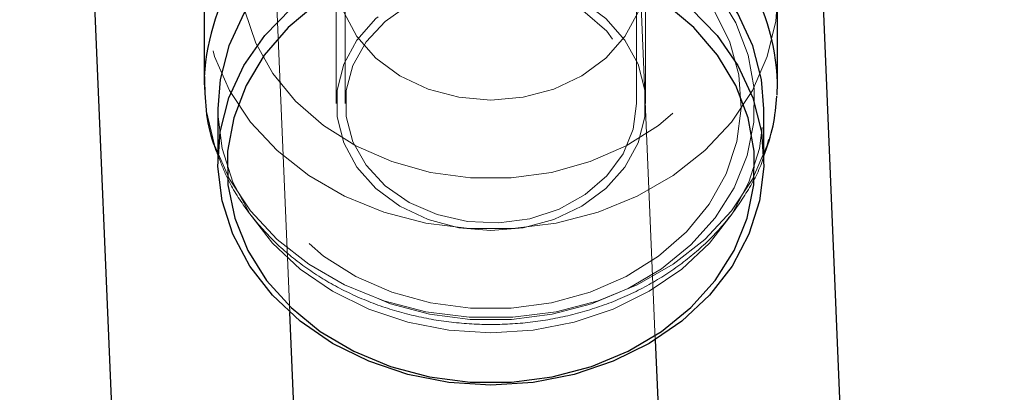
# Model space of a CAD drawing. Units: millimetres. Extents: x 984 to 8364, y 196 to 7576.
# Drawn here: x 4648 to 4702, y 1186 to 1206 of the extents above; entities that cross this region are included whole.
import ezdxf

# ---------------------------------------------------------------- set-up
doc = ezdxf.new("R2010")
doc.units = ezdxf.units.MM
doc.header["$LTSCALE"] = 33
doc.linetypes.add('HIDDEN', pattern=[1.905, 1.27, -0.635])

msp = doc.modelspace()

# ---------------------------------------------------------------- linework, layer by layer
at = {"color": 7, "linetype": 'HIDDEN', "lineweight": 18}
for p, q in [((4681.786, 1201.812), (4681.786, 1227.948)), ((4665.786, 1227.662), (4665.786, 1201.812)), ((4681.78, 1213.391), (4682.813, 1188.843)), ((4662.732, 1190.351), (4661.797, 1212.55)), ((4665.286, 1208.973), (4665.286, 1201.812)), ((4682.286, 1201.812), (4682.286, 1208.973))]:
    msp.add_line(p, q, dxfattribs=at)
at = {"color": 7, "linetype": 'Continuous', "lineweight": 25}
for p, q in [((4693.405, 1174.999), (4691.771, 1213.812)), ((4651.806, 1212.129), (4653.441, 1173.316)), ((4658.036, 1207.827), (4658.036, 1202.958)), ((4689.536, 1202.958), (4689.536, 1207.827)), ((4658.041, 1203.286), (4658.036, 1202.958)), ((4689.513, 1202.268), (4689.536, 1202.958)), ((4658.786, 1201.526), (4658.786, 1198.662)), ((4688.786, 1198.662), (4688.786, 1201.526)), ((4663.432, 1173.736), (4662.732, 1190.351)), ((4682.813, 1188.843), (4683.414, 1174.578))]:
    msp.add_line(p, q, dxfattribs=at)
at = {"color": 7, "linetype": 'HIDDEN', "lineweight": 18, "flags": 128}
for points in [[(4665.846, 1218.174), (4664.13, 1216.996), (4662.669, 1215.606), (4661.504, 1214.04), (4660.664, 1212.339), (4660.171, 1210.549), (4660.039, 1208.718), (4660.272, 1206.893), (4660.863, 1205.124), (4661.796, 1203.456), (4663.047, 1201.935), (4664.582, 1200.6), (4666.362, 1199.487), (4668.338, 1198.625), (4670.458, 1198.037), (4672.667, 1197.74), (4674.905, 1197.74), (4677.114, 1198.037), (4679.234, 1198.625), (4681.21, 1199.487), (4682.99, 1200.6), (4684.525, 1201.935), (4685.776, 1203.456), (4686.709, 1205.124), (4687.3, 1206.893), (4687.532, 1208.718), (4687.401, 1210.549), (4686.908, 1212.339), (4686.068, 1214.04), (4684.902, 1215.606), (4683.442, 1216.996), (4681.726, 1218.174)], [(4673.786, 1215.94), (4675.553, 1215.788), (4677.243, 1215.338), (4678.782, 1214.609), (4680.103, 1213.635), (4681.147, 1212.456), (4681.87, 1211.126), (4682.239, 1209.701), (4682.239, 1208.245), (4681.87, 1206.82), (4681.147, 1205.489), (4680.103, 1204.311), (4678.782, 1203.336), (4677.243, 1202.608), (4675.553, 1202.158), (4673.786, 1202.006), (4672.019, 1202.158), (4670.329, 1202.608), (4668.79, 1203.336), (4667.469, 1204.311), (4666.425, 1205.489), (4665.702, 1206.82), (4665.332, 1208.245), (4665.332, 1209.701), (4665.702, 1211.126), (4666.425, 1212.456), (4667.469, 1213.635), (4668.79, 1214.609), (4670.329, 1215.338), (4672.019, 1215.788), (4673.786, 1215.94)], [(4679.536, 1212.723), (4681.537, 1211.857), (4683.349, 1210.746), (4684.928, 1209.418), (4686.236, 1207.904), (4687.241, 1206.242), (4687.918, 1204.473), (4688.251, 1202.638), (4688.231, 1200.783), (4687.86, 1198.953), (4687.146, 1197.193), (4686.107, 1195.546), (4684.767, 1194.051), (4683.16, 1192.745), (4681.325, 1191.66), (4679.306, 1190.822), (4677.153, 1190.252), (4674.917, 1189.963), (4672.654, 1189.963), (4670.419, 1190.252), (4668.266, 1190.822), (4666.247, 1191.66), (4664.412, 1192.745), (4662.805, 1194.051), (4661.465, 1195.546), (4660.426, 1197.193), (4659.712, 1198.953), (4659.34, 1200.783), (4659.321, 1202.638), (4659.654, 1204.473), (4660.331, 1206.242), (4661.335, 1207.904), (4662.643, 1209.418), (4664.223, 1210.746), (4666.035, 1211.857), (4668.036, 1212.723)], [(4681.726, 1211.014), (4683.442, 1209.836), (4684.902, 1208.446), (4686.068, 1206.879), (4686.908, 1205.179), (4687.401, 1203.389), (4687.532, 1201.558), (4687.3, 1199.733), (4686.709, 1197.963), (4685.776, 1196.296), (4684.525, 1194.774), (4682.99, 1193.439), (4681.21, 1192.326), (4679.234, 1191.464), (4677.114, 1190.877), (4674.905, 1190.579), (4672.667, 1190.579), (4670.458, 1190.877), (4668.338, 1191.464), (4666.362, 1192.326), (4664.582, 1193.439), (4663.047, 1194.774), (4661.796, 1196.296), (4660.863, 1197.963), (4660.272, 1199.733), (4660.039, 1201.558), (4660.171, 1203.389), (4660.664, 1205.179), (4661.504, 1206.879), (4662.669, 1208.446), (4664.13, 1209.836), (4665.846, 1211.014)], [(4673.786, 1208.78), (4675.553, 1208.627), (4677.243, 1208.177), (4678.782, 1207.449), (4680.103, 1206.474), (4681.147, 1205.296), (4681.87, 1203.965), (4682.239, 1202.541), (4682.239, 1201.084), (4681.87, 1199.659), (4681.147, 1198.329), (4680.103, 1197.15), (4678.782, 1196.176), (4677.243, 1195.448), (4675.553, 1194.997), (4673.786, 1194.845), (4672.019, 1194.997), (4670.329, 1195.448), (4668.79, 1196.176), (4667.469, 1197.15), (4666.425, 1198.329), (4665.702, 1199.659), (4665.332, 1201.084), (4665.332, 1202.541), (4665.702, 1203.965), (4666.425, 1205.296), (4667.469, 1206.474), (4668.79, 1207.449), (4670.329, 1208.177), (4672.019, 1208.627), (4673.786, 1208.78)], [(4681.786, 1201.812), (4681.599, 1200.403), (4681.047, 1199.059), (4680.155, 1197.844), (4678.965, 1196.815), (4677.533, 1196.019), (4675.926, 1195.494), (4674.219, 1195.265), (4672.492, 1195.341), (4670.825, 1195.721), (4669.296, 1196.385), (4667.978, 1197.303), (4666.931, 1198.432), (4666.205, 1199.719), (4665.833, 1201.103), (4665.833, 1202.521), (4666.205, 1203.906), (4666.931, 1205.193), (4667.978, 1206.322), (4669.296, 1207.24), (4670.825, 1207.904), (4672.492, 1208.283), (4674.219, 1208.36), (4675.926, 1208.131), (4677.533, 1207.606), (4678.965, 1206.81), (4680.155, 1205.781), (4681.047, 1204.566), (4681.599, 1203.222), (4681.786, 1201.812)], [(4689.536, 1207.827), (4689.429, 1206.327), (4688.967, 1204.39), (4688.15, 1202.532), (4686.997, 1200.799), (4685.535, 1199.23), (4683.798, 1197.862), (4681.827, 1196.727), (4679.668, 1195.851), (4677.371, 1195.256), (4674.99, 1194.955), (4672.582, 1194.955), (4670.201, 1195.256), (4667.904, 1195.851), (4665.745, 1196.727), (4663.774, 1197.862), (4662.037, 1199.23), (4660.575, 1200.799), (4659.422, 1202.532), (4658.605, 1204.39), (4658.143, 1206.327), (4658.036, 1207.827)], [(4658.036, 1202.958), (4658.143, 1201.458), (4658.605, 1199.52), (4659.422, 1197.663), (4660.575, 1195.93), (4662.037, 1194.36), (4663.774, 1192.992), (4665.745, 1191.858), (4667.904, 1190.982), (4670.201, 1190.387), (4672.582, 1190.086), (4674.99, 1190.086), (4677.371, 1190.387), (4679.668, 1190.982), (4681.827, 1191.858), (4683.798, 1192.992), (4685.535, 1194.36), (4686.997, 1195.93), (4688.15, 1197.663), (4688.967, 1199.52), (4689.429, 1201.458), (4689.513, 1202.268)], [(4658.786, 1201.526), (4658.79, 1201.23), (4659.025, 1199.34), (4659.612, 1197.502), (4660.538, 1195.76), (4661.78, 1194.156), (4663.308, 1192.728), (4665.087, 1191.51), (4667.073, 1190.531), (4669.22, 1189.815), (4671.475, 1189.378), (4673.786, 1189.231), (4676.097, 1189.378), (4678.352, 1189.815), (4680.499, 1190.531), (4682.485, 1191.51), (4684.264, 1192.728), (4685.792, 1194.156), (4687.034, 1195.76), (4687.96, 1197.502), (4688.547, 1199.34), (4688.782, 1201.23), (4688.786, 1201.526)]]:
    msp.add_lwpolyline(points, dxfattribs=at)
at = {"color": 7, "linetype": 'Continuous', "lineweight": 25, "flags": 128}
for points in [[(4668.536, 1213.043), (4666.434, 1212.243), (4664.508, 1211.187), (4662.803, 1209.9), (4661.36, 1208.413), (4660.214, 1206.762), (4659.392, 1204.985), (4658.914, 1203.127), (4658.786, 1201.526)], [(4688.786, 1201.526), (4688.658, 1203.127), (4688.18, 1204.985), (4687.358, 1206.762), (4686.212, 1208.413), (4684.769, 1209.9), (4683.064, 1211.187), (4681.138, 1212.243), (4679.036, 1213.043)], [(4664.223, 1207.309), (4662.643, 1205.981), (4661.335, 1204.467), (4660.331, 1202.805), (4659.654, 1201.035), (4659.321, 1199.201), (4659.34, 1197.346), (4659.712, 1195.516), (4660.426, 1193.756), (4661.465, 1192.109), (4662.805, 1190.614), (4664.412, 1189.308), (4666.247, 1188.223), (4668.266, 1187.385), (4670.419, 1186.815), (4672.654, 1186.526), (4674.917, 1186.526), (4677.153, 1186.815), (4679.306, 1187.385), (4681.325, 1188.223), (4683.16, 1189.308), (4684.767, 1190.614), (4686.107, 1192.109), (4687.146, 1193.756), (4687.86, 1195.516), (4688.231, 1197.346), (4688.251, 1199.201), (4687.918, 1201.035), (4687.241, 1202.805), (4686.236, 1204.467), (4684.928, 1205.981), (4683.349, 1207.309)], [(4684.769, 1207.036), (4686.212, 1205.549), (4687.358, 1203.898), (4688.18, 1202.121), (4688.658, 1200.262), (4688.782, 1198.365), (4688.547, 1196.475), (4687.96, 1194.638), (4687.034, 1192.896), (4685.792, 1191.292), (4684.264, 1189.864), (4682.485, 1188.646), (4680.499, 1187.667), (4678.352, 1186.95), (4676.097, 1186.514), (4673.786, 1186.367), (4671.475, 1186.514), (4669.22, 1186.95), (4667.073, 1187.667), (4665.087, 1188.646), (4663.308, 1189.864), (4661.78, 1191.292), (4660.538, 1192.896), (4659.612, 1194.638), (4659.025, 1196.475), (4658.79, 1198.365), (4658.914, 1200.262), (4659.392, 1202.121), (4660.214, 1203.898), (4661.36, 1205.549), (4662.803, 1207.036)]]:
    msp.add_lwpolyline(points, dxfattribs=at)
at = {"color": 7, "linetype": 'Continuous', "lineweight": 25}
msp.add_circle((4673.786, 3886.162), 3332.5, dxfattribs=at)
at = {"color": 8, "linetype": 'Continuous', "lineweight": 25}
for centre, radius, start, end in [((4670.262, 1202.599), 12.241, 117.0758, 176.7799), ((4677.075, 1202.461), 12.471, 2.285, 62.2525)]:
    msp.add_arc(centre, radius, start, end, dxfattribs=at)
at = {"color": 7, "linetype": 'Continuous', "lineweight": 25}
for points, knots in [([(4658.043, 1203.304), (4658.057, 1202.685), (4658.084, 1201.438), (4658.372, 1199.987), (4658.702, 1199.2), (4658.786, 1199.001)], [0, 0, 0, 0, 0.424691, 0.854627, 1, 1, 1, 1]), ([(4688.786, 1198.944), (4688.976, 1199.49), (4689.35, 1200.561), (4689.446, 1201.678), (4689.494, 1202.226)], [0, 0, 0, 0, 0.5101091, 1, 1, 1, 1])]:
    msp.add_open_spline(points, degree=3, knots=knots, dxfattribs=at)
at = {"color": 7, "linetype": 'HIDDEN', "lineweight": 18}
msp.add_open_spline([(4658.786, 1199.001), (4658.932, 1198.605), (4659.299, 1197.61), (4660.22, 1196.13), (4661.484, 1194.586), (4663.008, 1193.211), (4664.747, 1192.028), (4666.671, 1191.063), (4668.741, 1190.337), (4670.914, 1189.864), (4673.148, 1189.654), (4675.396, 1189.712), (4677.615, 1190.038), (4679.759, 1190.626), (4681.785, 1191.467), (4683.651, 1192.545), (4685.315, 1193.84), (4686.751, 1195.322), (4687.888, 1196.973), (4688.565, 1198.197), (4688.767, 1198.88), (4688.786, 1198.944)], degree=3, knots=[0, 0, 0, 0, 0.036369, 0.091497, 0.146926, 0.202684, 0.258739, 0.315027, 0.371481, 0.428045, 0.484684, 0.541378, 0.598121, 0.654906, 0.711717, 0.768524, 0.825268, 0.881866, 0.938216, 0.994226, 1, 1, 1, 1], dxfattribs=at)

doc.saveas('drawing.dxf')
